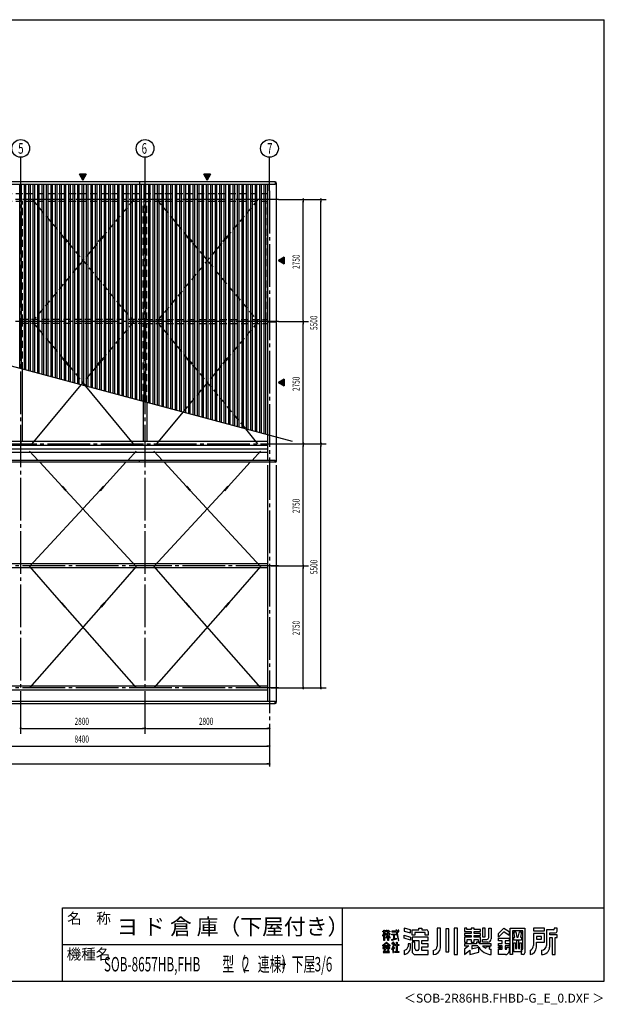
# Model space of a CAD drawing. Extents: x 868 to 32764, y 310 to 22484.
# Drawn here: x 19600 to 32764, y 310 to 22484 of the extents above; entities that cross this region are included whole.
import ezdxf
from ezdxf.enums import TextEntityAlignment as Align

# ---------------------------------------------------------------- set-up
doc = ezdxf.new("R2010")
doc.units = 0
doc.header["$LTSCALE"] = 80
doc.header["$MEASUREMENT"] = 0
doc.linetypes.add('1PL-M', pattern=[15, 12, -1, 1, -1])
doc.linetypes.add('HIDE-L', pattern=[3, 2, -1])
for name, color, linetype in [('1PL-M1', 6, '1PL-M'), ('FILENAME', 7, 'CONTINUOUS'), ('HIDE-L1', 6, 'HIDE-L'), ('NAME', 20, 'CONTINUOUS'), ('SUNPOU', 4, 'CONTINUOUS'), ('U1', 3, 'CONTINUOUS'), ('U2', 4, 'CONTINUOUS'), ('U3', 6, 'CONTINUOUS'), ('U4', 6, 'CONTINUOUS'), ('U6', 1, 'CONTINUOUS'), ('WAKUMOJI-01', 130, 'CONTINUOUS'), ('WAKUSEN-01', 50, 'CONTINUOUS'), ('WAKUSEN-02', 130, 'CONTINUOUS'), ('YODOROGO', 130, 'CONTINUOUS')]:
    doc.layers.add(name, color=color, linetype=linetype)
doc.styles.add('00', font='ROMANS', dxfattribs={"width": 0.666667, "bigfont": 'BIGFONT'})
doc.styles.add('01', font='ROMANS', dxfattribs={"height": 3, "bigfont": 'BIGFONT'})
doc.styles.add('FILENAME', font='romans', dxfattribs={"height": 200, "bigfont": 'bigfont'})
doc.styles.add('WAKUMOJI', font='SIMPLEX', dxfattribs={"height": 3, "bigfont": 'BIGFONT'})

# ---------------------------------------------------------------- blocks, each defined once
blk = doc.blocks.new('*U7')
at = {"layer": 'SUNPOU', "linetype": 'Continuous'}
for p, q in [((25554, 14385), (25424, 14310)), ((25554, 14235), (25424, 14310)), ((25554, 14310), (25554, 14385)), ((25554, 14310), (25554, 14235))]:
    blk.add_line(p, q, dxfattribs=at)
blk.add_solid([(25554, 14385), (25424, 14310), (25554, 14310)], dxfattribs=at)
at = {"layer": 'SUNPOU', "linetype": 'Continuous', "extrusion": (0, 0, -1)}
blk.add_solid([(-25424, 14310), (-25554, 14310), (-25554, 14235)], dxfattribs=at)
blk = doc.blocks.new('*U8')
at = {"layer": 'SUNPOU', "linetype": 'Continuous'}
for p, q in [((25554, 17135), (25424, 17060)), ((25554, 17060), (25554, 17135)), ((25554, 16985), (25424, 17060)), ((25554, 17060), (25554, 16985))]:
    blk.add_line(p, q, dxfattribs=at)
blk.add_solid([(25554, 17135), (25424, 17060), (25554, 17060)], dxfattribs=at)
at = {"layer": 'SUNPOU', "linetype": 'Continuous', "extrusion": (0, 0, -1)}
blk.add_solid([(-25424, 17060), (-25554, 17060), (-25554, 16985)], dxfattribs=at)
blk = doc.blocks.new('*U11')
at = {"layer": 'SUNPOU', "linetype": 'Continuous'}
for p, q in [((21024, 18873), (20949, 19003)), ((21099, 19003), (21024, 18873))]:
    blk.add_line(p, q, dxfattribs=at)
at = {"layer": 'SUNPOU', "linetype": 'Continuous', "extrusion": (0, 0, -1)}
blk.add_solid([(-20949, 19003), (-21099, 19003), (-21024, 18873)], dxfattribs=at)
blk = doc.blocks.new('*U12')
at = {"layer": 'SUNPOU', "linetype": 'Continuous'}
for p, q in [((23824, 18873), (23749, 19003)), ((23899, 19003), (23824, 18873))]:
    blk.add_line(p, q, dxfattribs=at)
at = {"layer": 'SUNPOU', "linetype": 'Continuous', "extrusion": (0, 0, -1)}
blk.add_solid([(-23749, 19003), (-23899, 19003), (-23824, 18873)], dxfattribs=at)

msp = doc.modelspace()

# ---------------------------------------------------------------- linework, layer by layer
at = {"layer": '1PL-M1'}
for p, q in [((19624, 6403), (19624, 18913)), ((22424, 6403), (22424, 18913)), ((25224, 18628), (25224, 5603)), ((25424, 18435), (8224, 18435)), ((25424, 15685), (8224, 15685)), ((8224, 12935), (25424, 12935)), ((25424, 10185), (8224, 10185)), ((25424, 7435), (8224, 7435))]:
    msp.add_line(p, q, dxfattribs=at)
at = {"layer": 'HIDE-L1'}
for p, q in [((25190, 18564), (16824, 18564)), ((19884, 18435), (20573, 17604)), ((22164, 18435), (21475, 17604)), ((22684, 18435), (23373, 17604)), ((24964, 18435), (24275, 17604)), ((25190, 18391), (16866, 18391)), ((19666, 15685), (19666, 18391)), ((22381, 15733), (22381, 18391)), ((22466, 15733), (22466, 18391)), ((25181, 17614), (25181, 18391)), ((20566, 17597), (20581, 17610)), ((20566, 17597), (20693, 17443)), ((20581, 17610), (20709, 17456)), ((21467, 17610), (21339, 17456)), ((21482, 17597), (21355, 17443)), ((21482, 17597), (21467, 17610)), ((23366, 17597), (23381, 17610)), ((23366, 17597), (23493, 17443)), ((23381, 17610), (23509, 17456)), ((24267, 17610), (24139, 17456)), ((24282, 17597), (24155, 17443)), ((24282, 17597), (24267, 17610)), ((25181, 15733), (25181, 17614)), ((21347, 17450), (20427, 16340)), ((20693, 17443), (20709, 17456)), ((20701, 17450), (21318, 16705)), ((21355, 17443), (21339, 17456)), ((24027, 17305), (22684, 15685)), ((23493, 17443), (23509, 17456)), ((23501, 17450), (23695, 17216)), ((24147, 17450), (24027, 17305)), ((24155, 17443), (24139, 17456)), ((23695, 17216), (24964, 15685)), ((21318, 16705), (22164, 15685)), ((20427, 16340), (19884, 15685)), ((22424, 15733), (19666, 15733)), ((19666, 14613), (19666, 15685)), ((22424, 15641), (19666, 15641)), ((19884, 15685), (20573, 14854)), ((22164, 15685), (21475, 14854)), ((22381, 13885), (22381, 15641)), ((22424, 15733), (25190, 15733)), ((22424, 15641), (25190, 15641)), ((22466, 13863), (22466, 15641)), ((22684, 15685), (23373, 14854)), ((24964, 15685), (24275, 14854)), ((25181, 15641), (25181, 13135)), ((23366, 14847), (23381, 14860)), ((23381, 14860), (23509, 14706)), ((24267, 14860), (24139, 14706)), ((20701, 14700), (21089, 14232)), ((21347, 14700), (20983, 14260)), ((24147, 14700), (23274, 13646)), ((23366, 14847), (23493, 14693)), ((23493, 14693), (23509, 14706)), ((23501, 14700), (24689, 13267)), ((24282, 14847), (24155, 14693))]:
    msp.add_line(p, q, dxfattribs=at)
at = {"layer": 'SUNPOU'}
for p, q in [((19624, 18628), (19624, 19385)), ((22424, 18628), (22424, 19385)), ((25224, 18628), (25224, 19385)), ((21024, 18873), (20949, 19003)), ((20949, 19003), (21099, 19003)), ((20949, 19003), (21024, 18873)), ((21099, 19003), (20949, 19003)), ((21099, 19003), (21024, 18873)), ((21024, 18873), (21099, 19003)), ((23824, 18873), (23749, 19003)), ((23749, 19003), (23899, 19003)), ((23749, 19003), (23824, 18873)), ((23899, 19003), (23749, 19003)), ((23899, 19003), (23824, 18873)), ((23824, 18873), (23899, 19003)), ((25424, 18435), (26504, 18435)), ((25984, 18405), (25984, 18375)), ((26384, 18405), (26384, 18375)), ((25984, 15725), (25984, 18395)), ((26384, 12975), (26384, 18395)), ((25424, 17060), (25554, 17135)), ((25554, 17135), (25424, 17060)), ((25554, 17135), (25554, 16985)), ((25554, 16985), (25554, 17135)), ((25554, 16985), (25424, 17060)), ((25424, 17060), (25554, 16985)), ((25984, 15715), (25984, 15745)), ((25424, 15685), (26104, 15685)), ((25984, 15655), (25984, 15625)), ((25984, 12975), (25984, 15645)), ((25424, 14310), (25554, 14385)), ((25554, 14385), (25424, 14310)), ((25554, 14235), (25424, 14310)), ((25424, 14310), (25554, 14235)), ((25554, 14385), (25554, 14235)), ((25554, 14235), (25554, 14385)), ((25424, 12935), (26504, 12935)), ((25984, 12965), (25984, 12995)), ((25984, 12905), (25984, 12875)), ((25984, 10225), (25984, 12895)), ((26384, 12965), (26384, 12995)), ((26384, 12905), (26384, 12875)), ((26384, 7475), (26384, 12895)), ((25984, 10215), (25984, 10245)), ((25264, 10185), (26104, 10185)), ((25984, 10155), (25984, 10125)), ((25984, 7475), (25984, 10145)), ((25264, 7435), (26504, 7435)), ((25984, 7465), (25984, 7495)), ((26384, 7465), (26384, 7495)), ((19654, 6523), (19684, 6523)), ((19664, 6523), (22384, 6523)), ((22394, 6523), (22364, 6523)), ((22454, 6523), (22484, 6523)), ((22464, 6523), (25184, 6523)), ((25194, 6523), (25164, 6523)), ((16864, 6123), (25184, 6123)), ((25194, 6123), (25164, 6123)), ((8464, 5723), (25184, 5723)), ((25194, 5723), (25164, 5723))]:
    msp.add_line(p, q, dxfattribs=at)
for centre in [(19624, 19585), (22424, 19585), (25224, 19585)]:
    msp.add_circle(centre, 200, dxfattribs=at)
for centre, start, end in [((25984, 18435), 90, 270), ((25984, 18435), 270, 90), ((26384, 18435), 90, 270), ((26384, 18435), 270, 90), ((25984, 15685), 90, 270), ((25984, 15685), 90, 270), ((25984, 15685), 270, 90), ((25984, 15685), 270, 90), ((25984, 12935), 90, 270), ((25984, 12935), 90, 270), ((25984, 12935), 270, 90), ((25984, 12935), 270, 90), ((26384, 12935), 90, 270), ((26384, 12935), 90, 270), ((26384, 12935), 270, 90), ((26384, 12935), 270, 90), ((25984, 10185), 90, 270), ((25984, 10185), 90, 270), ((25984, 10185), 270, 90), ((25984, 10185), 270, 90), ((25984, 7435), 90, 270), ((25984, 7435), 270, 90), ((26384, 7435), 90, 270), ((26384, 7435), 270, 90), ((19624, 6523), 0, 180), ((19624, 6523), 0, 180), ((19624, 6523), 180, 0), ((19624, 6523), 180, 0), ((22424, 6523), 0, 180), ((22424, 6523), 0, 180), ((22424, 6523), 180, 0), ((22424, 6523), 180, 0), ((25224, 6523), 0, 180), ((25224, 6523), 180, 0), ((25224, 6123), 0, 180), ((25224, 6123), 180, 0), ((25224, 5723), 0, 180), ((25224, 5723), 180, 0)]:
    msp.add_arc(centre, 15, start, end, dxfattribs=at)
at = {"layer": 'U1'}
for p, q in [((25349, 18833), (16824, 18833)), ((25349, 18769), (16824, 18769)), ((22299, 18833), (22299, 18769)), ((25190, 12560), (25190, 18769)), ((25349, 18833), (25349, 18769)), ((25384, 18798), (25349, 18798)), ((25384, 12551), (25384, 18798)), ((25384, 15674), (25190, 15674)), ((25190, 12983), (16824, 12983)), ((25190, 12891), (16824, 12891)), ((19624, 12983), (19624, 12891)), ((16824, 12821), (25181, 12821)), ((16824, 12741), (25181, 12741)), ((25349, 12560), (16824, 12560)), ((25349, 12516), (16824, 12516)), ((22299, 12516), (22299, 12560)), ((25190, 7127), (25190, 12449)), ((25349, 12516), (25349, 12560)), ((25384, 12551), (25349, 12551)), ((25384, 7118), (25384, 12449)), ((25190, 10233), (14024, 10233)), ((25190, 10141), (14024, 10141)), ((14237, 7483), (25181, 7483)), ((14368, 7391), (25190, 7391)), ((25181, 7483), (25181, 7475)), ((25181, 7475), (25190, 7475)), ((25349, 7127), (8299, 7127)), ((25349, 7083), (25349, 7127)), ((25384, 7118), (25349, 7118)), ((8299, 7083), (25349, 7083))]:
    msp.add_line(p, q, dxfattribs=at)
for centre, start, end in [((25349, 18798), 0, 90), ((25349, 12551), 270, 0), ((25349, 7118), 270, 0)]:
    msp.add_arc(centre, 35, start, end, dxfattribs=at)
at = {"layer": 'U2'}
for p, q in [((19666, 12983), (19666, 14613)), ((22381, 13885), (22381, 12983)), ((22466, 13863), (22466, 12983)), ((25181, 13135), (25181, 12983))]:
    msp.add_line(p, q, dxfattribs=at)
at = {"layer": 'U3'}
for p, q in [((20566, 14847), (20581, 14860)), ((20581, 14860), (20709, 14706)), ((21467, 14860), (21339, 14706)), ((21482, 14847), (21467, 14860)), ((24282, 14847), (24267, 14860)), ((20566, 14847), (20693, 14693)), ((20693, 14693), (20709, 14706)), ((21355, 14693), (21339, 14706)), ((21482, 14847), (21355, 14693)), ((24155, 14693), (24139, 14706)), ((19884, 12935), (20983, 14260)), ((22164, 12935), (21089, 14232)), ((23274, 13646), (22684, 12935)), ((24964, 12935), (24689, 13267))]:
    msp.add_line(p, q, dxfattribs=at)
at = {"layer": 'U4'}
for p, q in [((19824, 12766), (20014, 12560)), ((22224, 12766), (22034, 12560)), ((22624, 12766), (22814, 12560)), ((25024, 12766), (24834, 12560)), ((20055, 12516), (20557, 11973)), ((21993, 12516), (21491, 11973)), ((22855, 12516), (23357, 11973)), ((24793, 12516), (24291, 11973)), ((20551, 11968), (20562, 11977)), ((20562, 11977), (20646, 11886)), ((21486, 11977), (21402, 11886)), ((21496, 11968), (21486, 11977)), ((23351, 11968), (23362, 11977)), ((23362, 11977), (23446, 11886)), ((24286, 11977), (24202, 11886)), ((24296, 11968), (24286, 11977)), ((21407, 11881), (19824, 10166)), ((20551, 11968), (20636, 11876)), ((20636, 11876), (20646, 11886)), ((20641, 11881), (22224, 10166)), ((21412, 11876), (21402, 11886)), ((21496, 11968), (21412, 11876)), ((24207, 11881), (22624, 10166)), ((23351, 11968), (23436, 11876)), ((23436, 11876), (23446, 11886)), ((23441, 11881), (25024, 10166)), ((24212, 11876), (24202, 11886)), ((24296, 11968), (24212, 11876)), ((19824, 10166), (20537, 9355)), ((22224, 10166), (21511, 9355)), ((22624, 10166), (23337, 9355)), ((25024, 10166), (24311, 9355)), ((20532, 9351), (20542, 9360)), ((20532, 9351), (20614, 9257)), ((20542, 9360), (20625, 9266)), ((21506, 9360), (21423, 9266)), ((21516, 9351), (21434, 9257)), ((21516, 9351), (21506, 9360)), ((23332, 9351), (23342, 9360)), ((23332, 9351), (23414, 9257)), ((23342, 9360), (23425, 9266)), ((24306, 9360), (24223, 9266)), ((24316, 9351), (24234, 9257)), ((24316, 9351), (24306, 9360)), ((21429, 9261), (19824, 7435)), ((20614, 9257), (20625, 9266)), ((20619, 9261), (22224, 7435)), ((21434, 9257), (21423, 9266)), ((24229, 9261), (22624, 7435)), ((23414, 9257), (23425, 9266)), ((23419, 9261), (25024, 7435)), ((24234, 9257), (24223, 9266))]:
    msp.add_line(p, q, dxfattribs=at)
at = {"layer": 'U6'}
for p, q in [((19606, 14629), (19606, 18769)), ((19641, 14620), (19641, 18769)), ((19706, 14602), (19706, 18769)), ((19741, 14593), (19741, 18769)), ((19806, 14576), (19806, 18769)), ((19841, 14566), (19841, 18769)), ((19906, 14549), (19906, 18769)), ((19941, 14539), (19941, 18769)), ((20006, 14522), (20006, 18769)), ((20041, 14513), (20041, 18769)), ((20106, 14495), (20106, 18769)), ((20141, 14486), (20141, 18769)), ((20206, 14468), (20206, 18769)), ((20241, 14459), (20241, 18769)), ((20306, 14442), (20306, 18769)), ((20341, 14432), (20341, 18769)), ((20406, 14415), (20406, 18769)), ((20441, 14405), (20441, 18769)), ((20506, 14388), (20506, 18769)), ((20541, 14379), (20541, 18769)), ((20606, 14361), (20606, 18769)), ((20641, 14352), (20641, 18769)), ((20706, 14334), (20706, 18769)), ((20741, 14325), (20741, 18769)), ((20806, 14308), (20806, 18769)), ((20841, 14298), (20841, 18769)), ((20906, 14281), (20906, 18769)), ((20941, 14272), (20941, 18769)), ((21006, 14254), (21006, 18769)), ((21041, 14245), (21041, 18769)), ((21106, 14227), (21106, 18769)), ((21141, 14218), (21141, 18769)), ((21206, 14201), (21206, 18769)), ((21241, 14191), (21241, 18769)), ((21306, 14174), (21306, 18769)), ((21341, 14164), (21341, 18769)), ((21406, 14147), (21406, 18769)), ((21441, 14138), (21441, 18769)), ((21506, 14120), (21506, 18769)), ((21541, 14111), (21541, 18769)), ((21606, 14093), (21606, 18769)), ((21641, 14084), (21641, 18769)), ((21706, 14067), (21706, 18769)), ((21741, 14057), (21741, 18769)), ((21806, 14040), (21806, 18769)), ((21841, 14030), (21841, 18769)), ((21906, 14013), (21906, 18769)), ((21941, 14004), (21941, 18769)), ((22006, 13986), (22006, 18769)), ((22041, 13977), (22041, 18769)), ((22106, 13959), (22106, 18769)), ((22141, 13950), (22141, 18769)), ((22206, 13933), (22206, 18769)), ((22241, 13923), (22241, 18769)), ((22306, 13906), (22306, 18769)), ((22341, 13896), (22341, 18769)), ((22406, 13879), (22406, 18769)), ((22441, 13870), (22441, 18769)), ((22506, 13852), (22506, 18769)), ((22541, 13843), (22541, 18769)), ((22606, 13825), (22606, 18769)), ((22641, 13816), (22641, 18769)), ((22706, 13799), (22706, 18769)), ((22741, 13789), (22741, 18769)), ((22806, 13772), (22806, 18769)), ((22841, 13762), (22841, 18769)), ((22906, 13745), (22906, 18769)), ((22941, 13736), (22941, 18769)), ((23006, 13718), (23006, 18769)), ((23041, 13709), (23041, 18769)), ((23106, 13691), (23106, 18769)), ((23141, 13682), (23141, 18769)), ((23206, 13665), (23206, 18769)), ((23241, 13655), (23241, 18769)), ((23306, 13638), (23306, 18769)), ((23341, 13628), (23341, 18769)), ((23406, 13611), (23406, 18769)), ((23441, 13602), (23441, 18769)), ((23506, 13584), (23506, 18769)), ((23541, 13575), (23541, 18769)), ((23606, 13557), (23606, 18769)), ((23641, 13548), (23641, 18769)), ((23706, 13531), (23706, 18769)), ((23741, 13521), (23741, 18769)), ((23806, 13504), (23806, 18769)), ((23841, 13494), (23841, 18769)), ((23906, 13477), (23906, 18769)), ((23941, 13468), (23941, 18769)), ((24006, 13450), (24006, 18769)), ((24041, 13441), (24041, 18769)), ((24106, 13423), (24106, 18769)), ((24141, 13414), (24141, 18769)), ((24206, 13397), (24206, 18769)), ((24241, 13387), (24241, 18769)), ((24306, 13370), (24306, 18769)), ((24341, 13360), (24341, 18769)), ((24406, 13343), (24406, 18769)), ((24441, 13334), (24441, 18769)), ((24506, 13316), (24506, 18769)), ((24541, 13307), (24541, 18769)), ((24606, 13289), (24606, 18769)), ((24641, 13280), (24641, 18769)), ((24706, 13263), (24706, 18769)), ((24741, 13253), (24741, 18769)), ((24806, 13236), (24806, 18769)), ((24841, 13227), (24841, 18769)), ((24906, 13209), (24906, 18769)), ((24941, 13200), (24941, 18769)), ((25006, 13182), (25006, 18769)), ((25041, 13173), (25041, 18769)), ((25106, 13156), (25106, 18769)), ((25141, 13146), (25141, 18769)), ((25745, 12984), (12882, 16431))]:
    msp.add_line(p, q, dxfattribs=at)
at = {"layer": 'WAKUSEN-01'}
for p, q in [((868, 22484), (32764, 22484)), ((32764, 828), (32764, 22484)), ((20560, 2484), (32764, 2484)), ((20560, 828), (20560, 2484)), ((868, 828), (32764, 828))]:
    msp.add_line(p, q, dxfattribs=at)
at = {"layer": 'WAKUSEN-02'}
for p, q in [((26868, 828), (26868, 2484)), ((20560, 1656), (26868, 1656))]:
    msp.add_line(p, q, dxfattribs=at)
at = {"layer": 'YODOROGO'}
for p, q in [((28402, 1985), (28258, 2028)), ((28258, 2028), (28258, 1960)), ((28586, 2028), (28658, 2028)), ((28586, 1988), (28586, 2028)), ((28658, 2028), (28658, 1988)), ((29002, 2028), (29002, 1620)), ((29074, 2028), (29002, 2028)), ((29074, 1580), (29074, 2028)), ((29198, 2008), (29198, 1492)), ((29262, 2008), (29198, 2008)), ((29262, 1492), (29262, 2008)), ((29386, 2028), (29386, 1428)), ((29458, 2028), (29386, 2028)), ((29458, 1428), (29458, 2028)), ((29618, 2028), (29618, 1948)), ((29666, 2028), (29618, 2028)), ((29666, 1996), (29666, 2028)), ((29766, 1996), (29666, 1996)), ((29766, 2028), (29766, 1996)), ((29830, 2028), (29766, 2028)), ((29830, 1996), (29830, 2028)), ((29978, 1996), (29830, 1996)), ((29978, 1948), (29978, 1996)), ((30082, 2028), (30022, 2028)), ((30022, 2028), (30022, 1828)), ((30082, 1828), (30082, 2028)), ((30162, 2028), (30218, 2028)), ((30162, 1812), (30162, 2028)), ((30218, 2028), (30218, 1788)), ((30382, 1908), (30498, 2028)), ((30498, 2028), (30618, 1948)), ((30646, 1428), (30646, 2028)), ((30646, 2028), (30974, 2028)), ((30974, 2028), (30974, 1468)), ((31414, 2028), (31166, 2028)), ((31166, 2028), (31166, 1964)), ((31414, 1964), (31414, 2028)), ((31638, 2028), (31638, 2004)), ((31702, 2028), (31638, 2028)), ((31702, 1956), (31702, 2028)), ((27778, 1956), (27802, 1956)), ((27778, 1940), (27778, 1956)), ((27802, 1940), (27778, 1940)), ((27778, 1860), (27802, 1915)), ((27802, 1891), (27778, 1844)), ((27778, 1844), (27778, 1860)), ((27802, 1980), (27818, 1980)), ((27802, 1956), (27802, 1980)), ((27802, 1915), (27802, 1940)), ((27802, 1748), (27802, 1891)), ((27818, 1980), (27818, 1956)), ((27818, 1956), (27850, 1956)), ((27818, 1940), (27818, 1918)), ((27890, 1940), (27818, 1940)), ((27818, 1918), (27842, 1884)), ((27818, 1894), (27818, 1748)), ((27842, 1868), (27818, 1894)), ((27842, 1884), (27842, 1868)), ((27850, 1980), (27866, 1980)), ((27850, 1956), (27850, 1980)), ((27850, 1813), (27890, 1880)), ((27890, 1848), (27850, 1797)), ((27850, 1797), (27850, 1813)), ((27858, 1901), (27890, 1901)), ((27858, 1885), (27858, 1901)), ((27890, 1885), (27858, 1885)), ((27866, 1980), (27866, 1956)), ((27866, 1956), (27890, 1956)), ((27890, 1980), (27906, 1980)), ((27890, 1956), (27890, 1980)), ((27890, 1901), (27890, 1940)), ((27890, 1880), (27890, 1885)), ((27890, 1748), (27890, 1848)), ((27906, 1980), (27906, 1956)), ((27906, 1956), (27938, 1956)), ((27906, 1940), (27906, 1901)), ((27938, 1940), (27906, 1940)), ((27906, 1901), (27938, 1901)), ((27906, 1885), (27906, 1881)), ((27938, 1885), (27906, 1885)), ((27906, 1881), (27938, 1813)), ((27906, 1849), (27906, 1748)), ((27938, 1797), (27906, 1849)), ((27938, 1956), (27938, 1940)), ((27938, 1901), (27938, 1885)), ((27938, 1813), (27938, 1797)), ((27978, 1956), (27978, 1940)), ((28077, 1956), (27978, 1956)), ((27978, 1940), (28080, 1940)), ((27978, 1893), (28078, 1893)), ((27978, 1873), (27978, 1893)), ((28022, 1873), (27978, 1873)), ((27978, 1772), (28022, 1785)), ((28078, 1776), (27978, 1748)), ((28022, 1785), (28022, 1873)), ((28034, 1873), (28034, 1787)), ((28078, 1873), (28034, 1873)), ((28034, 1787), (28078, 1799)), ((28071, 1980), (28077, 1956)), ((28091, 1980), (28071, 1980)), ((28078, 1893), (28078, 1873)), ((28078, 1799), (28078, 1776)), ((28080, 1940), (28130, 1748)), ((28096, 1956), (28091, 1980)), ((28122, 1956), (28096, 1956)), ((28099, 1940), (28138, 1940)), ((28138, 1748), (28099, 1940)), ((28122, 1980), (28122, 1956)), ((28138, 1980), (28122, 1980)), ((28138, 1956), (28138, 1980)), ((28138, 1940), (28138, 1956)), ((28258, 1960), (28402, 1917)), ((28258, 1868), (28402, 1825)), ((28258, 1796), (28258, 1868)), ((28402, 1753), (28258, 1796)), ((28402, 1917), (28402, 1985)), ((28402, 1825), (28402, 1753)), ((28434, 1988), (28586, 1988)), ((28434, 1868), (28434, 1988)), ((28498, 1868), (28434, 1868)), ((28794, 1820), (28434, 1820)), ((28434, 1820), (28434, 1748)), ((28730, 1924), (28498, 1924)), ((28498, 1924), (28498, 1868)), ((28658, 1988), (28754, 1988)), ((28730, 1868), (28730, 1924)), ((28794, 1868), (28730, 1868)), ((28794, 1948), (28794, 1868)), ((28794, 1748), (28794, 1820)), ((29618, 1948), (29766, 1948)), ((29618, 1908), (29618, 1860)), ((29766, 1908), (29618, 1908)), ((29618, 1860), (29766, 1860)), ((29618, 1820), (29618, 1708)), ((29766, 1820), (29618, 1820)), ((29766, 1948), (29766, 1908)), ((29766, 1860), (29766, 1820)), ((29830, 1948), (29978, 1948)), ((29830, 1908), (29830, 1948)), ((29978, 1908), (29830, 1908)), ((29830, 1860), (29978, 1860)), ((29830, 1820), (29830, 1860)), ((29978, 1820), (29830, 1820)), ((29978, 1860), (29978, 1908)), ((29978, 1708), (29978, 1820)), ((30022, 1828), (30082, 1828)), ((30498, 1940), (30382, 1820)), ((30382, 1820), (30382, 1908)), ((30382, 1796), (30618, 1796)), ((30382, 1736), (30382, 1796)), ((30618, 1860), (30498, 1940)), ((30618, 1948), (30618, 1860)), ((30618, 1796), (30618, 1736)), ((30698, 1964), (30698, 1428)), ((30926, 1964), (30698, 1964)), ((30724, 1940), (30772, 1940)), ((30750, 1820), (30724, 1940)), ((30724, 1820), (30750, 1820)), ((30724, 1756), (30724, 1820)), ((30772, 1940), (30798, 1820)), ((30798, 1820), (30826, 1820)), ((30826, 1820), (30852, 1940)), ((30852, 1940), (30900, 1940)), ((30900, 1940), (30874, 1820)), ((30874, 1820), (30900, 1820)), ((30900, 1820), (30900, 1756)), ((30926, 1548), (30926, 1964)), ((31166, 1964), (31414, 1964)), ((31414, 1908), (31166, 1908)), ((31166, 1908), (31166, 1636)), ((31238, 1836), (31238, 1780)), ((31350, 1836), (31238, 1836)), ((31238, 1780), (31350, 1780)), ((31350, 1780), (31350, 1836)), ((31414, 1708), (31414, 1908)), ((31462, 1988), (31462, 1636)), ((31622, 1988), (31462, 1988)), ((31534, 1916), (31662, 1916)), ((31534, 1876), (31534, 1916)), ((31702, 1876), (31534, 1876)), ((31534, 1596), (31534, 1812)), ((31534, 1812), (31590, 1812)), ((31590, 1812), (31590, 1428)), ((31654, 1428), (31654, 1812)), ((31654, 1812), (31702, 1812)), ((31702, 1812), (31702, 1876)), ((27778, 1644), (27858, 1708)), ((27858, 1684), (27778, 1620)), ((27778, 1620), (27778, 1644)), ((27778, 1589), (27778, 1569)), ((27938, 1589), (27778, 1589)), ((27778, 1569), (27825, 1569)), ((27825, 1569), (27786, 1476)), ((27818, 1748), (27802, 1748)), ((27810, 1609), (27810, 1633)), ((27810, 1633), (27906, 1633)), ((27906, 1609), (27810, 1609)), ((27816, 1496), (27845, 1569)), ((27845, 1569), (27938, 1569)), ((27858, 1708), (27938, 1644)), ((27938, 1620), (27858, 1684)), ((27906, 1748), (27890, 1748)), ((27906, 1633), (27906, 1609)), ((27938, 1644), (27938, 1620)), ((27938, 1569), (27938, 1589)), ((27978, 1748), (27978, 1772)), ((27978, 1684), (27978, 1668)), ((28002, 1684), (27978, 1684)), ((28026, 1668), (27978, 1557)), ((27978, 1668), (28026, 1668)), ((27978, 1533), (28002, 1580)), ((27978, 1557), (27978, 1533)), ((28002, 1708), (28002, 1684)), ((28018, 1708), (28002, 1708)), ((28002, 1580), (28002, 1476)), ((28018, 1684), (28018, 1708)), ((28041, 1684), (28018, 1684)), ((28018, 1585), (28042, 1563)), ((28018, 1476), (28018, 1585)), ((28020, 1611), (28041, 1660)), ((28042, 1583), (28020, 1611)), ((28041, 1660), (28041, 1684)), ((28042, 1563), (28042, 1583)), ((28050, 1656), (28082, 1656)), ((28050, 1632), (28050, 1656)), ((28082, 1632), (28050, 1632)), ((28082, 1656), (28082, 1708)), ((28082, 1708), (28098, 1708)), ((28082, 1500), (28082, 1632)), ((28098, 1708), (28098, 1656)), ((28098, 1656), (28138, 1656)), ((28098, 1632), (28098, 1500)), ((28138, 1632), (28098, 1632)), ((28130, 1748), (28138, 1748)), ((28138, 1656), (28138, 1632)), ((28402, 1668), (28346, 1668)), ((28346, 1668), (28346, 1612)), ((28402, 1612), (28402, 1668)), ((28434, 1748), (28586, 1748)), ((28434, 1708), (28434, 1508)), ((28498, 1708), (28434, 1708)), ((28498, 1564), (28498, 1708)), ((28586, 1748), (28586, 1548)), ((28658, 1668), (28658, 1748)), ((28658, 1748), (28794, 1748)), ((28794, 1668), (28658, 1668)), ((28658, 1604), (28794, 1604)), ((28658, 1524), (28658, 1604)), ((28794, 1604), (28794, 1668)), ((29618, 1708), (29674, 1708)), ((29618, 1668), (29618, 1628)), ((29886, 1668), (29618, 1668)), ((29618, 1668), (29618, 1628)), ((29886, 1668), (29618, 1668)), ((29713, 1628), (29618, 1548)), ((29618, 1628), (29713, 1628)), ((29713, 1628), (29618, 1548)), ((29618, 1628), (29713, 1628)), ((29674, 1708), (29674, 1772)), ((29674, 1772), (29766, 1772)), ((29766, 1772), (29766, 1708)), ((29766, 1708), (29830, 1708)), ((29771, 1557), (29934, 1600)), ((29778, 1562), (29771, 1557)), ((29918, 1628), (29778, 1628)), ((29778, 1628), (29778, 1562)), ((29830, 1772), (29922, 1772)), ((29830, 1708), (29830, 1772)), ((29950, 1708), (29886, 1708)), ((29950, 1708), (29886, 1708)), ((29886, 1708), (29886, 1668)), ((29886, 1708), (29886, 1668)), ((29922, 1772), (29922, 1708)), ((29922, 1708), (29978, 1708)), ((29938, 1481), (29938, 1595)), ((29938, 1481), (29938, 1595)), ((29950, 1668), (29950, 1708)), ((29950, 1668), (29950, 1708)), ((30218, 1668), (29950, 1668)), ((30218, 1668), (29950, 1668)), ((30018, 1628), (30218, 1628)), ((30018, 1628), (30218, 1628)), ((30022, 1772), (30122, 1772)), ((30022, 1708), (30022, 1772)), ((30138, 1708), (30022, 1708)), ((30106, 1604), (30098, 1576)), ((30106, 1604), (30098, 1576)), ((30190, 1604), (30106, 1604)), ((30190, 1604), (30106, 1604)), ((30178, 1552), (30190, 1604)), ((30178, 1552), (30190, 1604)), ((30218, 1628), (30218, 1668)), ((30218, 1628), (30218, 1668)), ((30466, 1736), (30382, 1736)), ((30382, 1628), (30382, 1680)), ((30382, 1680), (30466, 1680)), ((30466, 1628), (30382, 1628)), ((30382, 1602), (30434, 1602)), ((30382, 1574), (30382, 1602)), ((30434, 1574), (30382, 1574)), ((30386, 1598), (30430, 1598)), ((30386, 1578), (30386, 1598)), ((30430, 1578), (30386, 1578)), ((30390, 1594), (30426, 1594)), ((30390, 1582), (30390, 1594)), ((30426, 1582), (30390, 1582)), ((30394, 1590), (30422, 1590)), ((30394, 1586), (30394, 1590)), ((30422, 1586), (30394, 1586)), ((30422, 1590), (30422, 1586)), ((30426, 1594), (30426, 1582)), ((30430, 1598), (30430, 1578)), ((30434, 1602), (30434, 1574)), ((30466, 1680), (30466, 1736)), ((30466, 1548), (30466, 1628)), ((30618, 1736), (30530, 1736)), ((30530, 1736), (30530, 1680)), ((30530, 1680), (30618, 1680)), ((30618, 1628), (30530, 1628)), ((30530, 1628), (30530, 1548)), ((30570, 1600), (30618, 1600)), ((30570, 1572), (30570, 1600)), ((30618, 1680), (30618, 1628)), ((30618, 1600), (30618, 1508)), ((30900, 1756), (30724, 1756)), ((30724, 1492), (30724, 1692)), ((30724, 1692), (30764, 1692)), ((30764, 1692), (30764, 1564)), ((30764, 1564), (30792, 1564)), ((30792, 1564), (30792, 1756)), ((30792, 1756), (30832, 1756)), ((30832, 1756), (30832, 1564)), ((30832, 1564), (30860, 1564)), ((30860, 1564), (30860, 1692)), ((30860, 1692), (30900, 1692)), ((30900, 1692), (30900, 1492)), ((31238, 1596), (31238, 1708)), ((31238, 1708), (31414, 1708)), ((27786, 1476), (27930, 1476)), ((27902, 1496), (27816, 1496)), ((27885, 1536), (27902, 1496)), ((27901, 1536), (27885, 1536)), ((27930, 1476), (27901, 1536)), ((28002, 1476), (28018, 1476)), ((28050, 1500), (28082, 1500)), ((28050, 1476), (28050, 1500)), ((28138, 1476), (28050, 1476)), ((28098, 1500), (28138, 1500)), ((28138, 1500), (28138, 1476)), ((28258, 1524), (28258, 1428)), ((28514, 1428), (28794, 1428)), ((28562, 1524), (28538, 1524)), ((28794, 1524), (28658, 1524)), ((28794, 1428), (28794, 1524)), ((28914, 1524), (28914, 1428)), ((29198, 1492), (29262, 1492)), ((29386, 1428), (29458, 1428)), ((29618, 1548), (29618, 1428)), ((29618, 1548), (29618, 1428)), ((29618, 1428), (29738, 1528)), ((29618, 1428), (29738, 1528)), ((29738, 1528), (29738, 1428)), ((29738, 1528), (29738, 1428)), ((29738, 1428), (29938, 1481)), ((29738, 1428), (29938, 1481)), ((30218, 1428), (30218, 1548)), ((30218, 1428), (30218, 1548)), ((30382, 1548), (30466, 1548)), ((30382, 1428), (30382, 1548)), ((30538, 1428), (30382, 1428)), ((30530, 1548), (30546, 1548)), ((30698, 1428), (30646, 1428)), ((30900, 1492), (30724, 1492)), ((30900, 1548), (30926, 1548)), ((30900, 1428), (30900, 1548)), ((30934, 1428), (30900, 1428)), ((31094, 1524), (31094, 1428)), ((31350, 1528), (31350, 1428)), ((31590, 1428), (31654, 1428))]:
    msp.add_line(p, q, dxfattribs=at)
for centre, radius, start, end in [((31622, 2004), 16, 270, 0), ((28754, 1948), 40, 0, 90), ((30122, 1812), 40, 270, 0), ((30138, 1788), 80, 270, 0), ((31662, 1956), 40, 270, 0), ((28226, 1601), 176, 280.3644, 3.5415), ((28236, 1634), 112, 281.2491, 348.7509), ((28538, 1564), 40, 180, 270), ((28907, 1618), 94.7, 274.0524, 0.9267), ((28909, 1593), 165, 271.5351, 355.5273), ((30254, 1808), 382, 208.1411, 212.921), ((30254, 1808), 382, 213.9611, 264.4787), ((30254, 1808), 382, 213.9611, 264.4787), ((30230, 1869), 321, 228.6181, 245.6603), ((30230, 1869), 321, 228.6181, 245.6603), ((30546, 1572), 24, 270, 360), ((31040, 1638), 126, 295.3405, 359.189), ((31060, 1603), 178, 281.0263, 357.7711), ((31352, 1638), 110, 269.0041, 358.9126), ((31354, 1608), 180, 268.6285, 356.1664), ((28514, 1508), 80, 180, 270), ((28562, 1548), 24, 270, 0), ((30230, 1869), 321, 260.6063, 267.779), ((30230, 1869), 321, 260.6063, 267.779), ((30538, 1508), 80, 270, 0), ((30934, 1468), 40, 270, 0)]:
    msp.add_arc(centre, radius, start, end, dxfattribs=at)

# ---------------------------------------------------------------- block references
at = {"layer": 'SUNPOU', "linetype": 'Continuous'}
for name in ['*U11', '*U12', '*U8', '*U7']:
    msp.add_blockref(name, (0, 0), dxfattribs=at)

# ---------------------------------------------------------------- texts
at = {"layer": 'FILENAME', "style": 'FILENAME'}
msp.add_text('＜SOB-2R86HB.FHBD-G_E_0.DXF ＞', height=200, dxfattribs=at).set_placement((32764, 348), align=Align.RIGHT)
at = {"layer": 'NAME', "style": '01'}
msp.add_text('ヨ ド 倉 庫（下屋付き）', height=360, dxfattribs=at).set_placement((21781, 1878))
at = {"layer": 'NAME', "style": '00', "width": 0.6}
for s, p in [('SOB-8657HB,FHB', (21496, 1050)), ('型（\u3000連棟）', (24162, 1050)), ('2', (24627, 1050)), ('下屋', (25726, 1050)), ('3/6', (26240, 1050)), ('+', (25461, 1050))]:
    msp.add_text(s, height=325, dxfattribs=at).set_placement(p)
at = {"layer": 'SUNPOU', "style": '00', "width": 0.67}
for s, height, p in [('5', 240, (19566, 19465)), ('6', 240, (22345, 19465)), ('7', 240, (25170, 19465)), ('2800', 160, (20835, 6603)), ('2800', 160, (23635, 6603)), ('8400', 160, (20835, 6203))]:
    msp.add_text(s, height=height, dxfattribs=at).set_placement(p)
for s, p in [('2750', (25904, 16871)), ('5500', (26304, 15496)), ('2750', (25904, 14121)), ('2750', (25904, 11371)), ('5500', (26304, 9996)), ('2750', (25904, 8621))]:
    msp.add_text(s, height=160, rotation=90, dxfattribs=at).set_placement(p)
at = {"layer": 'WAKUMOJI-01', "style": 'WAKUMOJI'}
for s, p in [('名\u3000称', (20670, 2126)), ('機種名', (20657, 1319))]:
    msp.add_text(s, height=240, dxfattribs=at).set_placement(p)

doc.saveas('drawing.dxf')
